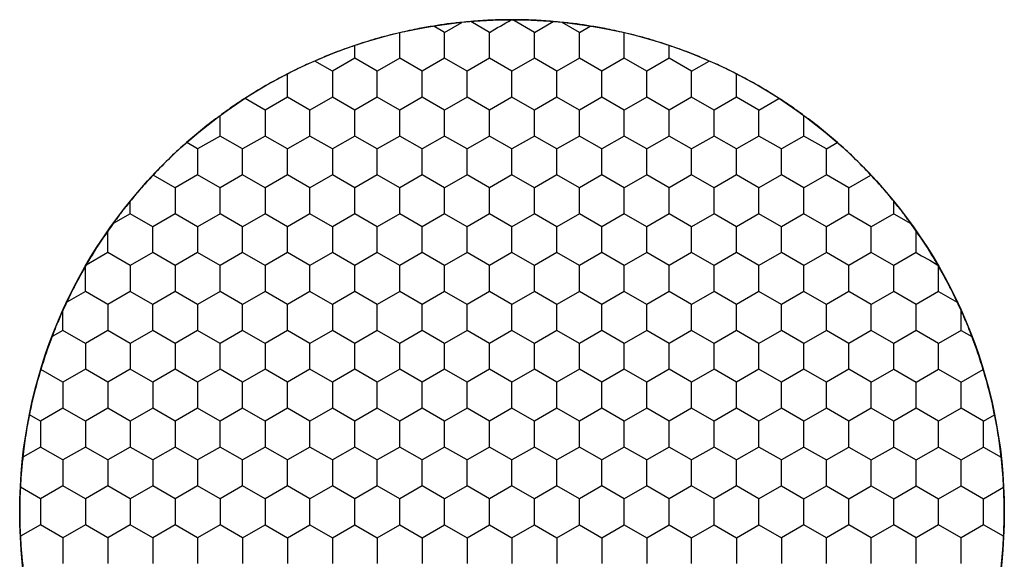
# Model space of a CAD drawing. Units: millimetres. Extents: x 1469 to 2839, y 982 to 1958.
# Drawn here: x 1728 to 1747, y 1795 to 1805 of the extents above; entities that cross this region are included whole.
import ezdxf

# ---------------------------------------------------------------- set-up
doc = ezdxf.new("R2010")
doc.units = ezdxf.units.MM
doc.header["$LTSCALE"] = 0.25

msp = doc.modelspace()

# ---------------------------------------------------------------- linework, layer by layer
at = {"color": 7, "linetype": 'Continuous'}
for p, q in [((1736.431, 1804.956), (1736.755, 1805.144)), ((1737.281, 1804.956), (1736.929, 1805.16)), ((1738.131, 1804.956), (1737.723, 1805.192)), ((1738.131, 1804.956), (1738.483, 1805.16)), ((1738.981, 1804.956), (1738.657, 1805.144)), ((1735.581, 1804.465), (1735.581, 1804.947)), ((1736.431, 1804.956), (1736.227, 1805.075)), ((1736.431, 1804.465), (1736.431, 1804.956)), ((1737.281, 1804.465), (1737.281, 1804.956)), ((1738.131, 1804.465), (1738.131, 1804.956)), ((1738.981, 1804.956), (1739.185, 1805.075)), ((1738.981, 1804.465), (1738.981, 1804.956)), ((1739.831, 1804.465), (1739.831, 1804.947)), ((1734.731, 1804.465), (1734.731, 1804.705)), ((1740.681, 1804.465), (1740.681, 1804.705)), ((1734.306, 1804.22), (1733.974, 1804.412)), ((1734.731, 1804.465), (1734.306, 1804.22)), ((1735.156, 1804.22), (1734.731, 1804.465)), ((1735.581, 1804.465), (1735.156, 1804.22)), ((1736.006, 1804.22), (1735.581, 1804.465)), ((1736.431, 1804.465), (1736.006, 1804.22)), ((1736.856, 1804.22), (1736.431, 1804.465)), ((1737.281, 1804.465), (1736.856, 1804.22)), ((1737.706, 1804.22), (1737.281, 1804.465)), ((1738.131, 1804.465), (1737.706, 1804.22)), ((1738.556, 1804.22), (1738.131, 1804.465)), ((1738.981, 1804.465), (1738.556, 1804.22)), ((1739.406, 1804.22), (1738.981, 1804.465)), ((1739.831, 1804.465), (1739.406, 1804.22)), ((1740.256, 1804.22), (1739.831, 1804.465)), ((1740.681, 1804.465), (1740.256, 1804.22)), ((1741.106, 1804.22), (1740.681, 1804.465)), ((1741.106, 1804.22), (1741.438, 1804.412)), ((1734.306, 1804.22), (1734.306, 1803.729)), ((1735.156, 1803.729), (1735.156, 1804.22)), ((1736.006, 1803.729), (1736.006, 1804.22)), ((1736.856, 1803.729), (1736.856, 1804.22)), ((1737.706, 1803.729), (1737.706, 1804.22)), ((1738.556, 1803.729), (1738.556, 1804.22)), ((1739.406, 1803.729), (1739.406, 1804.22)), ((1740.256, 1803.729), (1740.256, 1804.22)), ((1741.106, 1803.729), (1741.106, 1804.22)), ((1733.456, 1803.729), (1733.456, 1804.166)), ((1741.956, 1803.729), (1741.956, 1804.166)), ((1733.031, 1803.484), (1732.653, 1803.703)), ((1733.456, 1803.729), (1733.031, 1803.484)), ((1733.881, 1803.484), (1733.456, 1803.729)), ((1734.306, 1803.729), (1733.881, 1803.484)), ((1734.731, 1803.484), (1734.306, 1803.729)), ((1735.156, 1803.729), (1734.731, 1803.484)), ((1735.581, 1803.484), (1735.156, 1803.729)), ((1736.006, 1803.729), (1735.581, 1803.484)), ((1736.431, 1803.484), (1736.006, 1803.729)), ((1736.856, 1803.729), (1736.431, 1803.484)), ((1737.281, 1803.484), (1736.856, 1803.729)), ((1737.706, 1803.729), (1737.281, 1803.484)), ((1738.131, 1803.484), (1737.706, 1803.729)), ((1738.556, 1803.729), (1738.131, 1803.484)), ((1738.981, 1803.484), (1738.556, 1803.729)), ((1739.406, 1803.729), (1738.981, 1803.484)), ((1739.831, 1803.484), (1739.406, 1803.729)), ((1740.256, 1803.729), (1739.831, 1803.484)), ((1740.681, 1803.484), (1740.256, 1803.729)), ((1741.106, 1803.729), (1740.681, 1803.484)), ((1741.531, 1803.484), (1741.106, 1803.729)), ((1741.956, 1803.729), (1741.531, 1803.484)), ((1742.381, 1803.484), (1741.956, 1803.729)), ((1742.381, 1803.484), (1742.759, 1803.703)), ((1733.031, 1803.484), (1733.031, 1802.993)), ((1733.881, 1802.993), (1733.881, 1803.484)), ((1734.731, 1802.993), (1734.731, 1803.484)), ((1735.581, 1802.993), (1735.581, 1803.484)), ((1736.431, 1802.993), (1736.431, 1803.484)), ((1737.281, 1802.993), (1737.281, 1803.484)), ((1738.131, 1802.993), (1738.131, 1803.484)), ((1738.981, 1802.993), (1738.981, 1803.484)), ((1739.831, 1802.993), (1739.831, 1803.484)), ((1740.681, 1802.993), (1740.681, 1803.484)), ((1741.531, 1802.993), (1741.531, 1803.484)), ((1742.381, 1802.993), (1742.381, 1803.484)), ((1732.181, 1802.993), (1732.181, 1803.377)), ((1743.231, 1802.993), (1743.231, 1803.377)), ((1732.181, 1802.993), (1731.756, 1802.748)), ((1732.606, 1802.748), (1732.181, 1802.993)), ((1733.031, 1802.993), (1732.606, 1802.748)), ((1733.456, 1802.748), (1733.031, 1802.993)), ((1733.881, 1802.993), (1733.456, 1802.748)), ((1734.306, 1802.748), (1733.881, 1802.993)), ((1734.731, 1802.993), (1734.306, 1802.748)), ((1735.156, 1802.748), (1734.731, 1802.993)), ((1735.581, 1802.993), (1735.156, 1802.748)), ((1736.006, 1802.748), (1735.581, 1802.993)), ((1736.431, 1802.993), (1736.006, 1802.748)), ((1736.856, 1802.748), (1736.431, 1802.993)), ((1737.281, 1802.993), (1736.856, 1802.748)), ((1737.706, 1802.748), (1737.281, 1802.993)), ((1738.131, 1802.993), (1737.706, 1802.748)), ((1738.556, 1802.748), (1738.131, 1802.993)), ((1738.981, 1802.993), (1738.556, 1802.748)), ((1739.406, 1802.748), (1738.981, 1802.993)), ((1739.831, 1802.993), (1739.406, 1802.748)), ((1740.256, 1802.748), (1739.831, 1802.993)), ((1740.681, 1802.993), (1740.256, 1802.748)), ((1741.106, 1802.748), (1740.681, 1802.993)), ((1741.531, 1802.993), (1741.106, 1802.748)), ((1741.956, 1802.748), (1741.531, 1802.993)), ((1742.381, 1802.993), (1741.956, 1802.748)), ((1742.806, 1802.748), (1742.381, 1802.993)), ((1743.231, 1802.993), (1742.806, 1802.748)), ((1743.656, 1802.748), (1743.231, 1802.993)), ((1731.756, 1802.748), (1731.549, 1802.868)), ((1731.756, 1802.748), (1731.756, 1802.257)), ((1732.606, 1802.257), (1732.606, 1802.748)), ((1733.456, 1802.257), (1733.456, 1802.748)), ((1734.306, 1802.748), (1734.306, 1802.257)), ((1735.156, 1802.257), (1735.156, 1802.748)), ((1736.006, 1802.257), (1736.006, 1802.748)), ((1736.856, 1802.257), (1736.856, 1802.748)), ((1737.706, 1802.257), (1737.706, 1802.748)), ((1738.556, 1802.257), (1738.556, 1802.748)), ((1739.406, 1802.257), (1739.406, 1802.748)), ((1740.256, 1802.257), (1740.256, 1802.748)), ((1741.106, 1802.257), (1741.106, 1802.748)), ((1741.956, 1802.257), (1741.956, 1802.748)), ((1742.806, 1802.257), (1742.806, 1802.748)), ((1743.656, 1802.748), (1743.863, 1802.868)), ((1743.656, 1802.257), (1743.656, 1802.748)), ((1731.331, 1802.012), (1730.914, 1802.252)), ((1731.756, 1802.257), (1731.331, 1802.012)), ((1732.181, 1802.012), (1731.756, 1802.257)), ((1732.606, 1802.257), (1732.181, 1802.012)), ((1733.031, 1802.012), (1732.606, 1802.257)), ((1733.456, 1802.257), (1733.031, 1802.012)), ((1733.881, 1802.012), (1733.456, 1802.257)), ((1734.306, 1802.257), (1733.881, 1802.012)), ((1734.731, 1802.012), (1734.306, 1802.257)), ((1735.156, 1802.257), (1734.731, 1802.012)), ((1735.581, 1802.012), (1735.156, 1802.257)), ((1736.006, 1802.257), (1735.581, 1802.012)), ((1736.431, 1802.012), (1736.006, 1802.257)), ((1736.856, 1802.257), (1736.431, 1802.012)), ((1737.281, 1802.012), (1736.856, 1802.257)), ((1737.706, 1802.257), (1737.281, 1802.012)), ((1738.131, 1802.012), (1737.706, 1802.257)), ((1738.556, 1802.257), (1738.131, 1802.012)), ((1738.981, 1802.012), (1738.556, 1802.257)), ((1739.406, 1802.257), (1738.981, 1802.012)), ((1739.831, 1802.012), (1739.406, 1802.257)), ((1740.256, 1802.257), (1739.831, 1802.012)), ((1740.681, 1802.012), (1740.256, 1802.257)), ((1741.106, 1802.257), (1740.681, 1802.012)), ((1741.531, 1802.012), (1741.106, 1802.257)), ((1741.956, 1802.257), (1741.531, 1802.012)), ((1742.381, 1802.012), (1741.956, 1802.257)), ((1742.806, 1802.257), (1742.381, 1802.012)), ((1743.231, 1802.012), (1742.806, 1802.257)), ((1743.656, 1802.257), (1743.231, 1802.012)), ((1744.081, 1802.012), (1743.656, 1802.257)), ((1744.081, 1802.012), (1744.498, 1802.252)), ((1731.331, 1802.012), (1731.331, 1801.521)), ((1732.181, 1801.521), (1732.181, 1802.012)), ((1733.031, 1802.012), (1733.031, 1801.521)), ((1733.881, 1801.521), (1733.881, 1802.012)), ((1734.731, 1801.521), (1734.731, 1802.012)), ((1735.581, 1801.521), (1735.581, 1802.012)), ((1736.431, 1801.521), (1736.431, 1802.012)), ((1737.281, 1801.521), (1737.281, 1802.012)), ((1738.131, 1801.521), (1738.131, 1802.012)), ((1738.981, 1801.521), (1738.981, 1802.012)), ((1739.831, 1801.521), (1739.831, 1802.012)), ((1740.681, 1801.521), (1740.681, 1802.012)), ((1741.531, 1801.521), (1741.531, 1802.012)), ((1742.381, 1801.521), (1742.381, 1802.012)), ((1743.231, 1801.521), (1743.231, 1802.012)), ((1744.081, 1801.521), (1744.081, 1802.012)), ((1730.481, 1801.521), (1730.481, 1801.757)), ((1744.931, 1801.521), (1744.932, 1801.757)), ((1730.481, 1801.521), (1730.156, 1801.334)), ((1730.906, 1801.276), (1730.481, 1801.521)), ((1731.331, 1801.521), (1730.906, 1801.276)), ((1731.756, 1801.276), (1731.331, 1801.521)), ((1732.181, 1801.521), (1731.756, 1801.276)), ((1732.606, 1801.276), (1732.181, 1801.521)), ((1733.031, 1801.521), (1732.606, 1801.276)), ((1733.456, 1801.276), (1733.031, 1801.521)), ((1733.881, 1801.521), (1733.456, 1801.276)), ((1734.306, 1801.276), (1733.881, 1801.521)), ((1734.731, 1801.521), (1734.306, 1801.276)), ((1735.156, 1801.276), (1734.731, 1801.521)), ((1735.581, 1801.521), (1735.156, 1801.276)), ((1736.006, 1801.276), (1735.581, 1801.521)), ((1736.431, 1801.521), (1736.006, 1801.276)), ((1736.856, 1801.276), (1736.431, 1801.521)), ((1737.281, 1801.521), (1736.856, 1801.276)), ((1737.706, 1801.276), (1737.281, 1801.521)), ((1738.131, 1801.521), (1737.706, 1801.276)), ((1738.556, 1801.276), (1738.131, 1801.521)), ((1738.981, 1801.521), (1738.556, 1801.276)), ((1739.406, 1801.276), (1738.981, 1801.521)), ((1739.831, 1801.521), (1739.406, 1801.276)), ((1740.256, 1801.276), (1739.831, 1801.521)), ((1740.681, 1801.521), (1740.256, 1801.276)), ((1741.106, 1801.276), (1740.681, 1801.521)), ((1741.531, 1801.521), (1741.106, 1801.276)), ((1741.956, 1801.276), (1741.531, 1801.521)), ((1742.381, 1801.521), (1741.956, 1801.276)), ((1742.806, 1801.276), (1742.381, 1801.521)), ((1743.231, 1801.521), (1742.806, 1801.276)), ((1743.656, 1801.276), (1743.231, 1801.521)), ((1744.081, 1801.521), (1743.656, 1801.276)), ((1744.506, 1801.276), (1744.081, 1801.521)), ((1744.931, 1801.521), (1744.506, 1801.276)), ((1744.931, 1801.521), (1745.256, 1801.334)), ((1730.906, 1800.785), (1730.906, 1801.276)), ((1731.756, 1801.276), (1731.756, 1800.785)), ((1732.606, 1800.785), (1732.606, 1801.276)), ((1733.456, 1800.785), (1733.456, 1801.276)), ((1734.306, 1801.276), (1734.306, 1800.785)), ((1735.156, 1800.785), (1735.156, 1801.276)), ((1736.006, 1800.785), (1736.006, 1801.276)), ((1736.856, 1800.785), (1736.856, 1801.276)), ((1737.706, 1800.785), (1737.706, 1801.276)), ((1738.556, 1800.785), (1738.556, 1801.276)), ((1739.406, 1800.785), (1739.406, 1801.276)), ((1740.256, 1800.785), (1740.256, 1801.276)), ((1741.106, 1800.785), (1741.106, 1801.276)), ((1741.956, 1800.785), (1741.956, 1801.276)), ((1742.806, 1800.785), (1742.806, 1801.276)), ((1743.656, 1800.785), (1743.656, 1801.276)), ((1744.506, 1800.785), (1744.506, 1801.276)), ((1730.056, 1800.785), (1730.056, 1801.192)), ((1745.356, 1800.785), (1745.356, 1801.192)), ((1730.056, 1800.785), (1729.647, 1800.549)), ((1730.481, 1800.539), (1730.056, 1800.785)), ((1730.906, 1800.785), (1730.481, 1800.539)), ((1731.331, 1800.539), (1730.906, 1800.785)), ((1731.756, 1800.785), (1731.331, 1800.539)), ((1732.181, 1800.539), (1731.756, 1800.785)), ((1732.606, 1800.785), (1732.181, 1800.539)), ((1733.031, 1800.539), (1732.606, 1800.785)), ((1733.456, 1800.785), (1733.031, 1800.539)), ((1733.881, 1800.539), (1733.456, 1800.785)), ((1734.306, 1800.785), (1733.881, 1800.539)), ((1734.731, 1800.539), (1734.306, 1800.785)), ((1735.156, 1800.785), (1734.731, 1800.539)), ((1735.581, 1800.539), (1735.156, 1800.785)), ((1736.006, 1800.785), (1735.581, 1800.539)), ((1736.431, 1800.539), (1736.006, 1800.785)), ((1736.856, 1800.785), (1736.431, 1800.539)), ((1737.281, 1800.539), (1736.856, 1800.785)), ((1737.706, 1800.785), (1737.281, 1800.539)), ((1738.131, 1800.539), (1737.706, 1800.785)), ((1738.556, 1800.785), (1738.131, 1800.539)), ((1738.981, 1800.539), (1738.556, 1800.785)), ((1739.406, 1800.785), (1738.981, 1800.539)), ((1739.831, 1800.539), (1739.406, 1800.785)), ((1740.256, 1800.785), (1739.831, 1800.539)), ((1740.681, 1800.539), (1740.256, 1800.785)), ((1741.106, 1800.785), (1740.681, 1800.539)), ((1741.531, 1800.539), (1741.106, 1800.785)), ((1741.956, 1800.785), (1741.531, 1800.539)), ((1742.381, 1800.539), (1741.956, 1800.785)), ((1742.806, 1800.785), (1742.381, 1800.539)), ((1743.231, 1800.539), (1742.806, 1800.785)), ((1743.656, 1800.785), (1743.231, 1800.539)), ((1744.081, 1800.539), (1743.656, 1800.785)), ((1744.506, 1800.785), (1744.081, 1800.539)), ((1744.931, 1800.539), (1744.506, 1800.785)), ((1745.356, 1800.785), (1744.931, 1800.539)), ((1730.481, 1800.539), (1730.481, 1800.049)), ((1731.331, 1800.539), (1731.331, 1800.049)), ((1732.181, 1800.049), (1732.181, 1800.539)), ((1733.031, 1800.539), (1733.031, 1800.049)), ((1733.881, 1800.049), (1733.881, 1800.539)), ((1734.731, 1800.049), (1734.731, 1800.539)), ((1735.581, 1800.049), (1735.581, 1800.539)), ((1736.431, 1800.049), (1736.431, 1800.539)), ((1737.281, 1800.049), (1737.281, 1800.539)), ((1738.131, 1800.049), (1738.131, 1800.539)), ((1738.981, 1800.049), (1738.981, 1800.539)), ((1739.831, 1800.049), (1739.831, 1800.539)), ((1740.681, 1800.049), (1740.681, 1800.539)), ((1741.531, 1800.049), (1741.531, 1800.539)), ((1742.381, 1800.049), (1742.381, 1800.539)), ((1743.231, 1800.049), (1743.231, 1800.539)), ((1744.081, 1800.049), (1744.081, 1800.539)), ((1744.931, 1800.049), (1744.931, 1800.539)), ((1745.781, 1800.049), (1745.781, 1800.521)), ((1729.631, 1800.049), (1729.278, 1799.846)), ((1730.056, 1799.803), (1729.631, 1800.049)), ((1730.481, 1800.049), (1730.056, 1799.803)), ((1730.906, 1799.803), (1730.481, 1800.049)), ((1731.331, 1800.049), (1730.906, 1799.803)), ((1731.756, 1799.803), (1731.331, 1800.049)), ((1732.181, 1800.049), (1731.756, 1799.803)), ((1732.606, 1799.803), (1732.181, 1800.049)), ((1733.031, 1800.049), (1732.606, 1799.803)), ((1733.456, 1799.803), (1733.031, 1800.049)), ((1733.881, 1800.049), (1733.456, 1799.803)), ((1734.306, 1799.803), (1733.881, 1800.049)), ((1734.731, 1800.049), (1734.306, 1799.803)), ((1735.156, 1799.803), (1734.731, 1800.049)), ((1735.581, 1800.049), (1735.156, 1799.803)), ((1736.006, 1799.803), (1735.581, 1800.049)), ((1736.431, 1800.049), (1736.006, 1799.803)), ((1736.856, 1799.803), (1736.431, 1800.049)), ((1737.281, 1800.049), (1736.856, 1799.803)), ((1737.706, 1799.803), (1737.281, 1800.049)), ((1738.131, 1800.049), (1737.706, 1799.803)), ((1738.556, 1799.803), (1738.131, 1800.049)), ((1738.981, 1800.049), (1738.556, 1799.803)), ((1739.406, 1799.803), (1738.981, 1800.049)), ((1739.831, 1800.049), (1739.406, 1799.803)), ((1740.256, 1799.803), (1739.831, 1800.049)), ((1740.681, 1800.049), (1740.256, 1799.803)), ((1741.106, 1799.803), (1740.681, 1800.049)), ((1741.531, 1800.049), (1741.106, 1799.803)), ((1741.956, 1799.803), (1741.531, 1800.049)), ((1742.381, 1800.049), (1741.956, 1799.803)), ((1742.806, 1799.803), (1742.381, 1800.049)), ((1743.231, 1800.049), (1742.806, 1799.803)), ((1743.656, 1799.803), (1743.231, 1800.049)), ((1744.081, 1800.049), (1743.656, 1799.803)), ((1744.506, 1799.803), (1744.081, 1800.049)), ((1744.931, 1800.049), (1744.506, 1799.803)), ((1745.356, 1799.803), (1744.931, 1800.049)), ((1745.781, 1800.049), (1745.356, 1799.803)), ((1745.781, 1800.049), (1746.134, 1799.846)), ((1730.056, 1799.803), (1730.056, 1799.313)), ((1730.906, 1799.313), (1730.906, 1799.803)), ((1731.756, 1799.803), (1731.756, 1799.313)), ((1732.606, 1799.313), (1732.606, 1799.803)), ((1733.456, 1799.313), (1733.456, 1799.803)), ((1734.306, 1799.803), (1734.306, 1799.313)), ((1735.156, 1799.313), (1735.156, 1799.803)), ((1736.006, 1799.313), (1736.006, 1799.803)), ((1736.856, 1799.313), (1736.856, 1799.803)), ((1737.706, 1799.313), (1737.706, 1799.803)), ((1738.556, 1799.313), (1738.556, 1799.803)), ((1739.406, 1799.313), (1739.406, 1799.803)), ((1740.256, 1799.313), (1740.256, 1799.803)), ((1741.106, 1799.313), (1741.106, 1799.803)), ((1741.956, 1799.313), (1741.956, 1799.803)), ((1742.806, 1799.313), (1742.806, 1799.803)), ((1743.656, 1799.313), (1743.656, 1799.803)), ((1744.506, 1799.313), (1744.506, 1799.803)), ((1745.356, 1799.313), (1745.356, 1799.803)), ((1729.206, 1799.313), (1729.206, 1799.687)), ((1746.206, 1799.313), (1746.207, 1799.687)), ((1729.206, 1799.313), (1729.002, 1799.195)), ((1729.631, 1799.067), (1729.206, 1799.313)), ((1730.056, 1799.313), (1729.631, 1799.067)), ((1730.481, 1799.067), (1730.056, 1799.313)), ((1730.906, 1799.313), (1730.481, 1799.067)), ((1731.331, 1799.067), (1730.906, 1799.313)), ((1731.756, 1799.313), (1731.331, 1799.067)), ((1732.181, 1799.067), (1731.756, 1799.313)), ((1732.606, 1799.313), (1732.181, 1799.067)), ((1733.031, 1799.067), (1732.606, 1799.313)), ((1733.456, 1799.313), (1733.031, 1799.067)), ((1733.881, 1799.067), (1733.456, 1799.313)), ((1734.306, 1799.313), (1733.881, 1799.067)), ((1734.731, 1799.067), (1734.306, 1799.313)), ((1735.156, 1799.313), (1734.731, 1799.067)), ((1735.581, 1799.067), (1735.156, 1799.313)), ((1736.006, 1799.313), (1735.581, 1799.067)), ((1736.431, 1799.067), (1736.006, 1799.313)), ((1736.856, 1799.313), (1736.431, 1799.067)), ((1737.281, 1799.067), (1736.856, 1799.313)), ((1737.706, 1799.313), (1737.281, 1799.067)), ((1738.131, 1799.067), (1737.706, 1799.313)), ((1738.556, 1799.313), (1738.131, 1799.067)), ((1738.981, 1799.067), (1738.556, 1799.313)), ((1739.406, 1799.313), (1738.981, 1799.067)), ((1739.831, 1799.067), (1739.406, 1799.313)), ((1740.256, 1799.313), (1739.831, 1799.067)), ((1740.681, 1799.067), (1740.256, 1799.313)), ((1741.106, 1799.313), (1740.681, 1799.067)), ((1741.531, 1799.067), (1741.106, 1799.313)), ((1741.956, 1799.313), (1741.531, 1799.067)), ((1742.381, 1799.067), (1741.956, 1799.313)), ((1742.806, 1799.313), (1742.381, 1799.067)), ((1743.231, 1799.067), (1742.806, 1799.313)), ((1743.656, 1799.313), (1743.231, 1799.067)), ((1744.081, 1799.067), (1743.656, 1799.313)), ((1744.506, 1799.313), (1744.081, 1799.067)), ((1744.931, 1799.067), (1744.506, 1799.313)), ((1745.356, 1799.313), (1744.931, 1799.067)), ((1745.781, 1799.067), (1745.356, 1799.313)), ((1746.206, 1799.313), (1745.781, 1799.067)), ((1746.206, 1799.313), (1746.411, 1799.195)), ((1729.631, 1799.067), (1729.631, 1798.576)), ((1730.481, 1799.067), (1730.481, 1798.576)), ((1731.331, 1799.067), (1731.331, 1798.576)), ((1732.181, 1798.576), (1732.181, 1799.067)), ((1733.031, 1799.067), (1733.031, 1798.576)), ((1733.881, 1798.576), (1733.881, 1799.067)), ((1734.731, 1798.576), (1734.731, 1799.067)), ((1735.581, 1798.576), (1735.581, 1799.067)), ((1736.431, 1798.576), (1736.431, 1799.067)), ((1737.281, 1798.576), (1737.281, 1799.067)), ((1738.131, 1798.576), (1738.131, 1799.067)), ((1738.981, 1798.576), (1738.981, 1799.067)), ((1739.831, 1798.576), (1739.831, 1799.067)), ((1740.681, 1798.576), (1740.681, 1799.067)), ((1741.531, 1798.576), (1741.531, 1799.067)), ((1742.381, 1798.576), (1742.381, 1799.067)), ((1743.231, 1798.576), (1743.231, 1799.067)), ((1744.081, 1798.576), (1744.081, 1799.067)), ((1744.931, 1798.576), (1744.931, 1799.067)), ((1745.781, 1798.576), (1745.781, 1799.067)), ((1729.206, 1798.331), (1728.789, 1798.572)), ((1729.631, 1798.576), (1729.206, 1798.331)), ((1730.056, 1798.331), (1729.631, 1798.576)), ((1730.481, 1798.576), (1730.056, 1798.331)), ((1730.906, 1798.331), (1730.481, 1798.576)), ((1731.331, 1798.576), (1730.906, 1798.331)), ((1731.756, 1798.331), (1731.331, 1798.576)), ((1732.181, 1798.576), (1731.756, 1798.331)), ((1732.606, 1798.331), (1732.181, 1798.576)), ((1733.031, 1798.576), (1732.606, 1798.331)), ((1733.456, 1798.331), (1733.031, 1798.576)), ((1733.881, 1798.576), (1733.456, 1798.331)), ((1734.306, 1798.331), (1733.881, 1798.576)), ((1734.731, 1798.576), (1734.306, 1798.331)), ((1735.156, 1798.331), (1734.731, 1798.576)), ((1735.581, 1798.576), (1735.156, 1798.331)), ((1736.006, 1798.331), (1735.581, 1798.576)), ((1736.431, 1798.576), (1736.006, 1798.331)), ((1736.856, 1798.331), (1736.431, 1798.576)), ((1737.281, 1798.576), (1736.856, 1798.331)), ((1737.706, 1798.331), (1737.281, 1798.576)), ((1738.131, 1798.576), (1737.706, 1798.331)), ((1738.556, 1798.331), (1738.131, 1798.576)), ((1738.981, 1798.576), (1738.556, 1798.331)), ((1739.406, 1798.331), (1738.981, 1798.576)), ((1739.831, 1798.576), (1739.406, 1798.331)), ((1740.256, 1798.331), (1739.831, 1798.576)), ((1740.681, 1798.576), (1740.256, 1798.331)), ((1741.106, 1798.331), (1740.681, 1798.576)), ((1741.531, 1798.576), (1741.106, 1798.331)), ((1741.956, 1798.331), (1741.531, 1798.576)), ((1742.381, 1798.576), (1741.956, 1798.331)), ((1742.806, 1798.331), (1742.381, 1798.576)), ((1743.231, 1798.576), (1742.806, 1798.331)), ((1743.656, 1798.331), (1743.231, 1798.576)), ((1744.081, 1798.576), (1743.656, 1798.331)), ((1744.506, 1798.331), (1744.081, 1798.576)), ((1744.506, 1798.331), (1744.931, 1798.576)), ((1744.931, 1798.576), (1745.356, 1798.331)), ((1745.356, 1798.331), (1745.781, 1798.576)), ((1745.781, 1798.576), (1746.206, 1798.331)), ((1746.206, 1798.331), (1746.623, 1798.572)), ((1729.206, 1798.331), (1729.206, 1797.84)), ((1730.056, 1798.331), (1730.056, 1797.84)), ((1730.906, 1798.331), (1730.906, 1797.84)), ((1731.756, 1798.331), (1731.756, 1797.84)), ((1732.606, 1797.84), (1732.606, 1798.331)), ((1733.456, 1797.84), (1733.456, 1798.331)), ((1734.306, 1798.331), (1734.306, 1797.84)), ((1735.156, 1797.84), (1735.156, 1798.331)), ((1736.006, 1797.84), (1736.006, 1798.331)), ((1736.856, 1797.84), (1736.856, 1798.331)), ((1737.706, 1797.84), (1737.706, 1798.331)), ((1738.556, 1797.84), (1738.556, 1798.331)), ((1739.406, 1797.84), (1739.406, 1798.331)), ((1740.256, 1797.84), (1740.256, 1798.331)), ((1741.106, 1797.84), (1741.106, 1798.331)), ((1741.956, 1797.84), (1741.956, 1798.331)), ((1742.806, 1797.84), (1742.806, 1798.331)), ((1743.656, 1797.84), (1743.656, 1798.331)), ((1744.506, 1797.84), (1744.506, 1798.331)), ((1745.356, 1797.84), (1745.356, 1798.331)), ((1746.206, 1797.84), (1746.206, 1798.331)), ((1728.781, 1797.595), (1728.574, 1797.714)), ((1729.206, 1797.84), (1728.781, 1797.595)), ((1729.631, 1797.595), (1729.206, 1797.84)), ((1730.056, 1797.84), (1729.631, 1797.595)), ((1730.481, 1797.595), (1730.056, 1797.84)), ((1730.906, 1797.84), (1730.481, 1797.595)), ((1731.331, 1797.595), (1730.906, 1797.84)), ((1731.756, 1797.84), (1731.331, 1797.595)), ((1732.181, 1797.595), (1731.756, 1797.84)), ((1732.606, 1797.84), (1732.181, 1797.595)), ((1733.031, 1797.595), (1732.606, 1797.84)), ((1733.456, 1797.84), (1733.031, 1797.595)), ((1733.881, 1797.595), (1733.456, 1797.84)), ((1734.306, 1797.84), (1733.881, 1797.595)), ((1734.731, 1797.595), (1734.306, 1797.84)), ((1735.156, 1797.84), (1734.731, 1797.595)), ((1735.581, 1797.595), (1735.156, 1797.84)), ((1736.006, 1797.84), (1735.581, 1797.595)), ((1736.431, 1797.595), (1736.006, 1797.84)), ((1736.856, 1797.84), (1736.431, 1797.595)), ((1737.281, 1797.595), (1736.856, 1797.84)), ((1737.706, 1797.84), (1737.281, 1797.595)), ((1738.131, 1797.595), (1737.706, 1797.84)), ((1738.556, 1797.84), (1738.131, 1797.595)), ((1738.981, 1797.595), (1738.556, 1797.84)), ((1739.406, 1797.84), (1738.981, 1797.595)), ((1739.831, 1797.595), (1739.406, 1797.84)), ((1740.256, 1797.84), (1739.831, 1797.595)), ((1740.681, 1797.595), (1740.256, 1797.84)), ((1741.106, 1797.84), (1740.681, 1797.595)), ((1741.531, 1797.595), (1741.106, 1797.84)), ((1741.956, 1797.84), (1741.531, 1797.595)), ((1742.381, 1797.595), (1741.956, 1797.84)), ((1742.806, 1797.84), (1742.381, 1797.595)), ((1743.231, 1797.595), (1742.806, 1797.84)), ((1743.656, 1797.84), (1743.231, 1797.595)), ((1744.081, 1797.595), (1743.656, 1797.84)), ((1744.506, 1797.84), (1744.081, 1797.595)), ((1744.931, 1797.595), (1744.506, 1797.84)), ((1745.356, 1797.84), (1744.931, 1797.595)), ((1745.781, 1797.595), (1745.356, 1797.84)), ((1746.206, 1797.84), (1745.781, 1797.595)), ((1746.631, 1797.595), (1746.206, 1797.84)), ((1746.631, 1797.595), (1746.838, 1797.714)), ((1728.781, 1797.595), (1728.781, 1797.104)), ((1729.631, 1797.595), (1729.631, 1797.104)), ((1730.481, 1797.595), (1730.481, 1797.104)), ((1731.331, 1797.595), (1731.331, 1797.104)), ((1732.181, 1797.104), (1732.181, 1797.595)), ((1733.031, 1797.595), (1733.031, 1797.104)), ((1733.881, 1797.104), (1733.881, 1797.595)), ((1734.731, 1797.104), (1734.731, 1797.595)), ((1735.581, 1797.104), (1735.581, 1797.595)), ((1736.431, 1797.104), (1736.431, 1797.595)), ((1737.281, 1797.104), (1737.281, 1797.595)), ((1738.131, 1797.104), (1738.131, 1797.595)), ((1738.981, 1797.104), (1738.981, 1797.595)), ((1739.831, 1797.104), (1739.831, 1797.595)), ((1740.681, 1797.104), (1740.681, 1797.595)), ((1741.531, 1797.104), (1741.531, 1797.595)), ((1742.381, 1797.104), (1742.381, 1797.595)), ((1743.231, 1797.104), (1743.231, 1797.595)), ((1744.081, 1797.104), (1744.081, 1797.595)), ((1744.931, 1797.104), (1744.931, 1797.595)), ((1745.781, 1797.104), (1745.781, 1797.595)), ((1746.631, 1797.104), (1746.631, 1797.595)), ((1728.781, 1797.104), (1728.448, 1796.913)), ((1729.206, 1796.859), (1728.781, 1797.104)), ((1729.631, 1797.104), (1729.206, 1796.859)), ((1730.056, 1796.859), (1729.631, 1797.104)), ((1730.481, 1797.104), (1730.056, 1796.859)), ((1730.906, 1796.859), (1730.481, 1797.104)), ((1731.331, 1797.104), (1730.906, 1796.859)), ((1731.756, 1796.859), (1731.331, 1797.104)), ((1732.181, 1797.104), (1731.756, 1796.859)), ((1732.606, 1796.859), (1732.181, 1797.104)), ((1733.031, 1797.104), (1732.606, 1796.859)), ((1733.456, 1796.859), (1733.031, 1797.104)), ((1733.881, 1797.104), (1733.456, 1796.859)), ((1734.306, 1796.859), (1733.881, 1797.104)), ((1734.731, 1797.104), (1734.306, 1796.859)), ((1735.156, 1796.859), (1734.731, 1797.104)), ((1735.581, 1797.104), (1735.156, 1796.859)), ((1736.006, 1796.859), (1735.581, 1797.104)), ((1736.431, 1797.104), (1736.006, 1796.859)), ((1736.856, 1796.859), (1736.431, 1797.104)), ((1737.281, 1797.104), (1736.856, 1796.859)), ((1737.706, 1796.859), (1737.281, 1797.104)), ((1738.131, 1797.104), (1737.706, 1796.859)), ((1738.556, 1796.859), (1738.131, 1797.104)), ((1738.981, 1797.104), (1738.556, 1796.859)), ((1739.406, 1796.859), (1738.981, 1797.104)), ((1739.831, 1797.104), (1739.406, 1796.859)), ((1740.256, 1796.859), (1739.831, 1797.104)), ((1740.681, 1797.104), (1740.256, 1796.859)), ((1741.106, 1796.859), (1740.681, 1797.104)), ((1741.531, 1797.104), (1741.106, 1796.859)), ((1741.956, 1796.859), (1741.531, 1797.104)), ((1742.381, 1797.104), (1741.956, 1796.859)), ((1742.806, 1796.859), (1742.381, 1797.104)), ((1743.231, 1797.104), (1742.806, 1796.859)), ((1743.231, 1797.104), (1743.656, 1796.859)), ((1743.656, 1796.859), (1744.081, 1797.104)), ((1744.081, 1797.104), (1744.506, 1796.859)), ((1744.506, 1796.859), (1744.931, 1797.104)), ((1744.931, 1797.104), (1745.356, 1796.859)), ((1745.356, 1796.859), (1745.781, 1797.104)), ((1745.781, 1797.104), (1746.206, 1796.859)), ((1746.206, 1796.859), (1746.631, 1797.104)), ((1746.631, 1797.104), (1746.964, 1796.913)), ((1729.206, 1796.859), (1729.206, 1796.368)), ((1730.056, 1796.859), (1730.056, 1796.368)), ((1730.906, 1796.859), (1730.906, 1796.368)), ((1731.756, 1796.859), (1731.756, 1796.368)), ((1732.606, 1796.368), (1732.606, 1796.859)), ((1733.456, 1796.368), (1733.456, 1796.859)), ((1734.306, 1796.859), (1734.306, 1796.368)), ((1735.156, 1796.368), (1735.156, 1796.859)), ((1736.006, 1796.368), (1736.006, 1796.859)), ((1736.856, 1796.368), (1736.856, 1796.859)), ((1737.706, 1796.368), (1737.706, 1796.859)), ((1738.556, 1796.368), (1738.556, 1796.859)), ((1739.406, 1796.368), (1739.406, 1796.859)), ((1740.256, 1796.368), (1740.256, 1796.859)), ((1741.106, 1796.368), (1741.106, 1796.859)), ((1741.956, 1796.368), (1741.956, 1796.859)), ((1742.806, 1796.368), (1742.806, 1796.859)), ((1743.656, 1796.368), (1743.656, 1796.859)), ((1744.506, 1796.368), (1744.506, 1796.859)), ((1745.356, 1796.368), (1745.356, 1796.859)), ((1746.206, 1796.368), (1746.206, 1796.859)), ((1729.206, 1796.368), (1728.781, 1796.123)), ((1729.631, 1796.123), (1729.206, 1796.368)), ((1730.056, 1796.368), (1729.631, 1796.123)), ((1730.481, 1796.123), (1730.056, 1796.368)), ((1730.906, 1796.368), (1730.481, 1796.123)), ((1731.331, 1796.123), (1730.906, 1796.368)), ((1731.756, 1796.368), (1731.331, 1796.123)), ((1732.181, 1796.123), (1731.756, 1796.368)), ((1732.606, 1796.368), (1732.181, 1796.123)), ((1733.031, 1796.123), (1732.606, 1796.368)), ((1733.456, 1796.368), (1733.031, 1796.123)), ((1733.881, 1796.123), (1733.456, 1796.368)), ((1734.306, 1796.368), (1733.881, 1796.123)), ((1734.731, 1796.123), (1734.306, 1796.368)), ((1735.156, 1796.368), (1734.731, 1796.123)), ((1735.581, 1796.123), (1735.156, 1796.368)), ((1736.006, 1796.368), (1735.581, 1796.123)), ((1736.431, 1796.123), (1736.006, 1796.368)), ((1736.856, 1796.368), (1736.431, 1796.123)), ((1737.281, 1796.123), (1736.856, 1796.368)), ((1737.706, 1796.368), (1737.281, 1796.123)), ((1738.131, 1796.123), (1737.706, 1796.368)), ((1738.556, 1796.368), (1738.131, 1796.123)), ((1738.981, 1796.123), (1738.556, 1796.368)), ((1739.406, 1796.368), (1738.981, 1796.123)), ((1739.831, 1796.123), (1739.406, 1796.368)), ((1740.256, 1796.368), (1739.831, 1796.123)), ((1740.681, 1796.123), (1740.256, 1796.368)), ((1741.106, 1796.368), (1740.681, 1796.123)), ((1741.531, 1796.123), (1741.106, 1796.368)), ((1741.956, 1796.368), (1741.531, 1796.123)), ((1742.381, 1796.123), (1741.956, 1796.368)), ((1742.806, 1796.368), (1742.381, 1796.123)), ((1742.806, 1796.368), (1743.231, 1796.123)), ((1743.231, 1796.123), (1743.656, 1796.368)), ((1743.656, 1796.368), (1744.081, 1796.123)), ((1744.081, 1796.123), (1744.506, 1796.368)), ((1744.506, 1796.368), (1744.931, 1796.123)), ((1744.931, 1796.123), (1745.356, 1796.368)), ((1745.356, 1796.368), (1745.781, 1796.123)), ((1745.781, 1796.123), (1746.206, 1796.368)), ((1746.206, 1796.368), (1746.631, 1796.123)), ((1728.781, 1796.123), (1728.402, 1796.341)), ((1746.631, 1796.123), (1747.01, 1796.341)), ((1728.781, 1796.123), (1728.781, 1795.632)), ((1729.631, 1796.123), (1729.631, 1795.632)), ((1730.481, 1796.123), (1730.481, 1795.632)), ((1731.331, 1796.123), (1731.331, 1795.632)), ((1732.181, 1796.123), (1732.181, 1795.632)), ((1733.031, 1796.123), (1733.031, 1795.632)), ((1733.881, 1795.632), (1733.881, 1796.123)), ((1734.731, 1795.632), (1734.731, 1796.123)), ((1735.581, 1795.632), (1735.581, 1796.123)), ((1736.431, 1795.632), (1736.431, 1796.123)), ((1737.281, 1795.632), (1737.281, 1796.123)), ((1738.131, 1795.632), (1738.131, 1796.123)), ((1738.981, 1795.632), (1738.981, 1796.123)), ((1739.831, 1795.632), (1739.831, 1796.123)), ((1740.681, 1795.632), (1740.681, 1796.123)), ((1741.531, 1795.632), (1741.531, 1796.123)), ((1742.381, 1795.632), (1742.381, 1796.123)), ((1743.231, 1795.632), (1743.231, 1796.123)), ((1744.081, 1795.632), (1744.081, 1796.123)), ((1744.931, 1795.632), (1744.931, 1796.123)), ((1745.781, 1795.632), (1745.781, 1796.123)), ((1746.631, 1795.632), (1746.631, 1796.123)), ((1728.781, 1795.632), (1728.402, 1795.414)), ((1729.206, 1795.387), (1728.781, 1795.632)), ((1729.631, 1795.632), (1729.206, 1795.387)), ((1730.056, 1795.387), (1729.631, 1795.632)), ((1730.481, 1795.632), (1730.056, 1795.387)), ((1730.906, 1795.387), (1730.481, 1795.632)), ((1731.331, 1795.632), (1730.906, 1795.387)), ((1731.756, 1795.387), (1731.331, 1795.632)), ((1732.181, 1795.632), (1731.756, 1795.387)), ((1732.606, 1795.387), (1732.181, 1795.632)), ((1732.606, 1795.387), (1733.031, 1795.632)), ((1733.031, 1795.632), (1733.456, 1795.387)), ((1733.456, 1795.387), (1733.881, 1795.632)), ((1733.881, 1795.632), (1734.306, 1795.387)), ((1734.306, 1795.387), (1734.731, 1795.632)), ((1734.731, 1795.632), (1735.156, 1795.387)), ((1735.156, 1795.387), (1735.581, 1795.632)), ((1735.581, 1795.632), (1736.006, 1795.387)), ((1736.006, 1795.387), (1736.431, 1795.632)), ((1736.431, 1795.632), (1736.856, 1795.387)), ((1736.856, 1795.387), (1737.281, 1795.632)), ((1737.281, 1795.632), (1737.706, 1795.387)), ((1737.706, 1795.387), (1738.131, 1795.632)), ((1738.131, 1795.632), (1738.556, 1795.387)), ((1738.556, 1795.387), (1738.981, 1795.632)), ((1738.981, 1795.632), (1739.406, 1795.387)), ((1739.406, 1795.387), (1739.831, 1795.632)), ((1739.831, 1795.632), (1740.256, 1795.387)), ((1740.256, 1795.387), (1740.681, 1795.632)), ((1740.681, 1795.632), (1741.106, 1795.387)), ((1741.106, 1795.387), (1741.531, 1795.632)), ((1741.531, 1795.632), (1741.956, 1795.387)), ((1741.956, 1795.387), (1742.381, 1795.632)), ((1742.381, 1795.632), (1742.806, 1795.387)), ((1743.231, 1795.632), (1742.806, 1795.387)), ((1743.656, 1795.387), (1743.231, 1795.632)), ((1744.081, 1795.632), (1743.656, 1795.387)), ((1744.506, 1795.387), (1744.081, 1795.632)), ((1744.931, 1795.632), (1744.506, 1795.387)), ((1745.356, 1795.387), (1744.931, 1795.632)), ((1745.781, 1795.632), (1745.356, 1795.387)), ((1746.206, 1795.387), (1745.781, 1795.632)), ((1746.631, 1795.632), (1746.206, 1795.387)), ((1747.01, 1795.414), (1746.631, 1795.632)), ((1729.206, 1795.387), (1729.206, 1794.896)), ((1730.056, 1795.387), (1730.056, 1794.896)), ((1730.906, 1795.387), (1730.906, 1794.896)), ((1731.756, 1795.387), (1731.756, 1794.896)), ((1732.606, 1795.387), (1732.606, 1794.896)), ((1733.456, 1795.387), (1733.456, 1794.896)), ((1734.306, 1795.387), (1734.306, 1794.896)), ((1735.156, 1795.387), (1735.156, 1794.896)), ((1736.006, 1795.387), (1736.006, 1794.896)), ((1736.856, 1795.387), (1736.856, 1794.896)), ((1737.706, 1795.387), (1737.706, 1794.896)), ((1738.556, 1795.387), (1738.556, 1794.896)), ((1739.406, 1795.387), (1739.406, 1794.896)), ((1740.256, 1795.387), (1740.256, 1794.896)), ((1741.106, 1794.896), (1741.106, 1795.387)), ((1741.956, 1795.387), (1741.956, 1794.896)), ((1742.806, 1795.387), (1742.806, 1794.896)), ((1743.656, 1794.896), (1743.656, 1795.387)), ((1744.506, 1794.896), (1744.506, 1795.387)), ((1745.356, 1794.896), (1745.356, 1795.387)), ((1746.206, 1794.896), (1746.206, 1795.387))]:
    msp.add_line(p, q, dxfattribs=at)
msp.add_circle((1737.706, 1795.877), 9.318, dxfattribs=at)
msp.add_circle((1737.706, 1795.877), 9.318, dxfattribs=at)
msp.add_arc((1617.821, 1800.192), 111.811, 359.92645, 0.16828, dxfattribs=at)
for points in [[(1736.755, 1805.145), (1736.662, 1805.135), (1736.569, 1805.126), (1736.476, 1805.114)], [(1736.929, 1805.161), (1736.871, 1805.156), (1736.813, 1805.151), (1736.755, 1805.144)], [(1737.293, 1805.186), (1737.171, 1805.181), (1737.05, 1805.171), (1736.929, 1805.161)], [(1737.281, 1804.956), (1737.417, 1805.035), (1737.554, 1805.113), (1737.69, 1805.193)], [(1737.706, 1805.193), (1737.568, 1805.194), (1737.43, 1805.192), (1737.293, 1805.186)], [(1738.119, 1805.186), (1737.982, 1805.192), (1737.844, 1805.194), (1737.706, 1805.193)], [(1738.483, 1805.161), (1738.362, 1805.171), (1738.241, 1805.181), (1738.119, 1805.186)], [(1738.657, 1805.145), (1738.599, 1805.151), (1738.541, 1805.156), (1738.484, 1805.16)], [(1738.936, 1805.114), (1738.843, 1805.126), (1738.75, 1805.135), (1738.657, 1805.145)], [(1735.581, 1804.947), (1735.427, 1804.912), (1735.274, 1804.874), (1735.122, 1804.83)], [(1735.945, 1805.028), (1735.823, 1805.004), (1735.702, 1804.976), (1735.581, 1804.947)], [(1736.227, 1805.075), (1736.133, 1805.06), (1736.039, 1805.046), (1735.945, 1805.028)], [(1736.476, 1805.114), (1736.393, 1805.103), (1736.31, 1805.089), (1736.227, 1805.075)], [(1739.185, 1805.075), (1739.102, 1805.089), (1739.019, 1805.103), (1738.936, 1805.114)], [(1739.467, 1805.028), (1739.373, 1805.046), (1739.279, 1805.06), (1739.185, 1805.075)], [(1739.831, 1804.947), (1739.71, 1804.976), (1739.589, 1805.004), (1739.467, 1805.028)], [(1740.29, 1804.83), (1740.138, 1804.874), (1739.985, 1804.912), (1739.831, 1804.947)], [(1735.122, 1804.83), (1734.991, 1804.792), (1734.86, 1804.75), (1734.731, 1804.705)], [(1740.681, 1804.705), (1740.552, 1804.75), (1740.422, 1804.792), (1740.29, 1804.83)], [(1734.359, 1804.574), (1734.229, 1804.524), (1734.101, 1804.469), (1733.974, 1804.413)], [(1734.731, 1804.705), (1734.606, 1804.664), (1734.482, 1804.621), (1734.359, 1804.574)], [(1741.053, 1804.574), (1740.93, 1804.621), (1740.806, 1804.664), (1740.681, 1804.705)], [(1741.438, 1804.413), (1741.311, 1804.469), (1741.183, 1804.524), (1741.053, 1804.574)], [(1733.974, 1804.413), (1733.891, 1804.377), (1733.808, 1804.341), (1733.726, 1804.303)], [(1741.686, 1804.303), (1741.604, 1804.341), (1741.521, 1804.377), (1741.438, 1804.413)], [(1733.726, 1804.303), (1733.635, 1804.26), (1733.545, 1804.213), (1733.456, 1804.167)], [(1741.957, 1804.167), (1741.867, 1804.213), (1741.777, 1804.26), (1741.686, 1804.303)], [(1733.456, 1804.167), (1733.317, 1804.097), (1733.181, 1804.024), (1733.047, 1803.947)], [(1742.365, 1803.947), (1742.231, 1804.024), (1742.095, 1804.097), (1741.957, 1804.167)], [(1733.047, 1803.947), (1732.913, 1803.87), (1732.782, 1803.788), (1732.652, 1803.703)], [(1742.76, 1803.703), (1742.63, 1803.788), (1742.499, 1803.87), (1742.365, 1803.947)], [(1732.652, 1803.703), (1732.567, 1803.649), (1732.482, 1803.594), (1732.399, 1803.537)], [(1743.013, 1803.537), (1742.93, 1803.594), (1742.845, 1803.649), (1742.76, 1803.703)], [(1732.399, 1803.537), (1732.325, 1803.485), (1732.253, 1803.431), (1732.18, 1803.377)], [(1743.232, 1803.377), (1743.159, 1803.431), (1743.087, 1803.485), (1743.013, 1803.537)], [(1732.18, 1803.377), (1732.068, 1803.296), (1731.957, 1803.212), (1731.849, 1803.125)], [(1743.563, 1803.125), (1743.455, 1803.212), (1743.344, 1803.296), (1743.232, 1803.377)], [(1731.849, 1803.125), (1731.746, 1803.042), (1731.647, 1802.956), (1731.548, 1802.868)], [(1743.864, 1802.868), (1743.765, 1802.956), (1743.666, 1803.042), (1743.563, 1803.125)], [(1731.548, 1802.868), (1731.445, 1802.778), (1731.344, 1802.687), (1731.245, 1802.592)], [(1744.167, 1802.592), (1744.068, 1802.687), (1743.967, 1802.778), (1743.864, 1802.868)], [(1731.245, 1802.592), (1731.131, 1802.482), (1731.021, 1802.369), (1730.914, 1802.253)], [(1744.498, 1802.253), (1744.391, 1802.369), (1744.281, 1802.482), (1744.167, 1802.592)], [(1730.914, 1802.253), (1730.828, 1802.163), (1730.743, 1802.071), (1730.662, 1801.977)], [(1744.75, 1801.977), (1744.669, 1802.071), (1744.584, 1802.163), (1744.498, 1802.253)], [(1730.662, 1801.977), (1730.6, 1801.905), (1730.54, 1801.831), (1730.48, 1801.757)], [(1744.932, 1801.757), (1744.872, 1801.831), (1744.812, 1801.905), (1744.75, 1801.977)], [(1730.48, 1801.757), (1730.427, 1801.692), (1730.373, 1801.628), (1730.322, 1801.561)], [(1745.09, 1801.561), (1745.039, 1801.628), (1744.985, 1801.692), (1744.932, 1801.757)], [(1730.322, 1801.561), (1730.265, 1801.487), (1730.21, 1801.411), (1730.156, 1801.334)], [(1745.256, 1801.334), (1745.202, 1801.411), (1745.147, 1801.487), (1745.09, 1801.561)], [(1730.156, 1801.334), (1730.122, 1801.287), (1730.088, 1801.24), (1730.056, 1801.192)], [(1745.357, 1801.192), (1745.324, 1801.24), (1745.291, 1801.288), (1745.256, 1801.334)], [(1730.055, 1801.192), (1729.985, 1801.093), (1729.916, 1800.993), (1729.851, 1800.89)], [(1745.561, 1800.89), (1745.496, 1800.993), (1745.427, 1801.093), (1745.357, 1801.192)], [(1729.851, 1800.89), (1729.777, 1800.774), (1729.707, 1800.655), (1729.639, 1800.535)], [(1745.773, 1800.535), (1745.705, 1800.655), (1745.635, 1800.774), (1745.561, 1800.89)], [(1745.356, 1800.785), (1745.492, 1800.706), (1745.631, 1800.632), (1745.765, 1800.549)], [(1729.639, 1800.535), (1729.569, 1800.416), (1729.501, 1800.296), (1729.438, 1800.174)], [(1745.974, 1800.174), (1745.911, 1800.296), (1745.843, 1800.416), (1745.773, 1800.535)], [(1729.438, 1800.174), (1729.382, 1800.066), (1729.329, 1799.956), (1729.278, 1799.846)], [(1746.134, 1799.846), (1746.083, 1799.956), (1746.031, 1800.066), (1745.974, 1800.174)], [(1729.278, 1799.846), (1729.253, 1799.793), (1729.228, 1799.741), (1729.206, 1799.687)], [(1746.207, 1799.687), (1746.183, 1799.74), (1746.16, 1799.793), (1746.134, 1799.845)], [(1729.205, 1799.687), (1729.166, 1799.602), (1729.128, 1799.517), (1729.092, 1799.43)], [(1746.32, 1799.43), (1746.285, 1799.517), (1746.246, 1799.602), (1746.207, 1799.687)], [(1729.092, 1799.43), (1729.06, 1799.353), (1729.031, 1799.274), (1729.001, 1799.195)], [(1746.411, 1799.195), (1746.381, 1799.274), (1746.352, 1799.353), (1746.32, 1799.43)], [(1729.001, 1799.195), (1728.967, 1799.107), (1728.932, 1799.018), (1728.901, 1798.928)], [(1746.511, 1798.928), (1746.48, 1799.018), (1746.445, 1799.107), (1746.411, 1799.195)], [(1728.901, 1798.928), (1728.861, 1798.81), (1728.824, 1798.691), (1728.789, 1798.572)], [(1746.623, 1798.572), (1746.588, 1798.691), (1746.552, 1798.81), (1746.511, 1798.928)], [(1728.789, 1798.572), (1728.742, 1798.421), (1728.699, 1798.269), (1728.661, 1798.116)], [(1746.751, 1798.116), (1746.713, 1798.269), (1746.67, 1798.421), (1746.623, 1798.572)], [(1728.661, 1798.116), (1728.628, 1797.983), (1728.599, 1797.849), (1728.573, 1797.715)], [(1746.839, 1797.715), (1746.813, 1797.849), (1746.784, 1797.983), (1746.751, 1798.116)], [(1728.573, 1797.715), (1728.546, 1797.586), (1728.522, 1797.457), (1728.501, 1797.327)], [(1746.911, 1797.327), (1746.89, 1797.457), (1746.866, 1797.586), (1746.839, 1797.715)], [(1728.501, 1797.327), (1728.48, 1797.189), (1728.463, 1797.051), (1728.448, 1796.913)], [(1746.964, 1796.913), (1746.95, 1797.051), (1746.932, 1797.189), (1746.911, 1797.327)], [(1728.448, 1796.913), (1728.438, 1796.823), (1728.427, 1796.733), (1728.419, 1796.643)], [(1746.993, 1796.643), (1746.985, 1796.733), (1746.975, 1796.823), (1746.964, 1796.913)], [(1728.419, 1796.643), (1728.411, 1796.543), (1728.406, 1796.442), (1728.402, 1796.341)], [(1747.01, 1796.341), (1747.006, 1796.442), (1747.001, 1796.543), (1746.993, 1796.643)], [(1728.402, 1796.341), (1728.393, 1796.187), (1728.388, 1796.032), (1728.388, 1795.877)], [(1747.024, 1795.877), (1747.024, 1796.032), (1747.019, 1796.187), (1747.01, 1796.341)], [(1728.388, 1795.877), (1728.388, 1795.723), (1728.393, 1795.568), (1728.402, 1795.414)], [(1747.01, 1795.414), (1747.019, 1795.568), (1747.024, 1795.723), (1747.024, 1795.877)], [(1728.402, 1795.414), (1728.406, 1795.313), (1728.411, 1795.212), (1728.419, 1795.111)], [(1746.993, 1795.111), (1747.001, 1795.212), (1747.006, 1795.313), (1747.01, 1795.414)], [(1728.419, 1795.111), (1728.427, 1795.021), (1728.438, 1794.932), (1728.448, 1794.842)], [(1746.964, 1794.842), (1746.975, 1794.932), (1746.985, 1795.021), (1746.993, 1795.111)]]:
    msp.add_open_spline(points, degree=3, dxfattribs=at)

doc.saveas('drawing.dxf')
